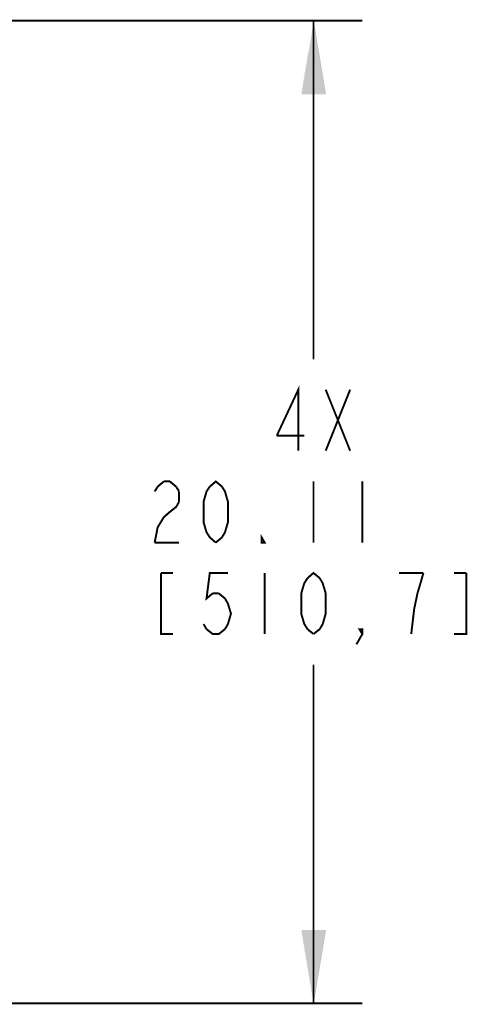
# Model space of a CAD drawing. Units: millimetres. Extents: x 0 to 432, y 0 to 280.
# Drawn here: x 326 to 355, y 69 to 133 of the extents above; entities that cross this region are included whole.
import ezdxf

# ---------------------------------------------------------------- set-up
doc = ezdxf.new("R2010")
doc.units = ezdxf.units.MM
doc.layers.add('H', color=7, linetype='Continuous')
doc.layers.add('P', color=7, linetype='Continuous')

msp = doc.modelspace()

# ---------------------------------------------------------------- hatches: boundary and pattern name
at = {"layer": 'H', "linetype": 'Continuous'}
for points in [[(344.241, 128.288), (345.034, 133.05), (345.828, 128.288), (344.241, 128.288)], [(345.034, 69.233), (344.241, 73.995), (345.828, 73.995), (345.034, 69.233)]]:
    msp.add_hatch(color=256, dxfattribs=at).paths.add_polyline_path(points)

# ---------------------------------------------------------------- linework, layer by layer
at = {"layer": 'P'}
for points, const_width in [([(313.161, 133.068), (348.192, 133.068)], 0.127), ([(345.017, 133.068), (345.81, 128.305), (344.223, 128.305), (345.017, 133.068), (345.017, 133.068)], 0.003), ([(345.017, 133.068), (345.017, 111.072)], 0.127), ([(344.029, 105.128), (344.029, 109.097), (342.635, 106.116)], 0.127), ([(345.81, 109.097), (347.398, 105.128)], 0.127), ([(345.81, 105.128), (347.398, 109.097)], 0.127), ([(342.635, 106.116), (344.417, 106.116)], 0.127), ([(334.892, 102.799), (335.298, 103.135)], 0.127), ([(335.298, 103.135), (335.686, 103.135)], 0.127), ([(335.686, 103.135), (336.091, 102.799)], 0.127), ([(338.279, 102.799), (338.667, 103.135), (339.072, 102.799)], 0.127), ([(345.017, 103.135), (345.017, 99.166)], 0.127), ([(348.192, 103.135), (348.192, 99.166)], 0.127), ([(334.698, 102.482), (334.892, 102.799)], 0.127), ([(336.091, 102.799), (336.285, 102.482)], 0.127), ([(336.285, 102.482), (336.285, 101.812)], 0.127), ([(337.873, 100.489), (337.873, 101.812), (338.067, 102.482), (338.279, 102.799)], 0.127), ([(339.072, 102.799), (339.266, 102.482), (339.46, 101.812)], 0.127), ([(336.285, 101.812), (336.091, 101.477), (335.686, 101.159), (335.298, 100.824)], 0.127), ([(339.46, 101.812), (339.46, 100.489), (339.266, 99.836), (339.072, 99.501)], 0.127), ([(335.298, 100.824), (334.892, 100.154), (334.698, 99.166)], 0.127), ([(338.279, 99.501), (338.067, 99.836), (337.873, 100.489)], 0.127), ([(334.698, 99.166), (336.285, 99.166)], 0.127), ([(338.667, 99.166), (338.279, 99.501)], 0.127), ([(339.072, 99.501), (338.667, 99.166)], 0.127), ([(341.842, 99.166), (341.648, 99.166), (341.648, 99.501), (341.842, 99.166)], 0.127), ([(335.897, 97.19), (335.104, 97.19)], 0.127), ([(335.104, 97.19), (335.104, 93.222), (335.897, 93.222)], 0.127), ([(339.46, 97.19), (338.279, 97.19), (338.067, 95.532), (338.473, 95.867)], 0.127), ([(341.842, 97.19), (341.842, 93.222)], 0.127), ([(344.629, 96.855), (345.017, 97.19), (345.422, 96.855)], 0.127), ([(352.16, 97.19), (350.573, 97.19)], 0.127), ([(351.561, 94.862), (351.772, 95.867), (351.966, 96.52), (352.16, 97.19)], 0.127), ([(354.154, 93.222), (354.947, 93.222), (354.947, 97.19)], 0.127), ([(354.947, 97.19), (354.154, 97.19)], 0.127), ([(344.629, 93.539), (344.417, 93.874), (344.223, 94.544), (344.223, 95.867), (344.417, 96.52), (344.629, 96.855)], 0.127), ([(345.422, 96.855), (345.616, 96.52), (345.81, 95.867), (345.81, 94.544), (345.616, 93.874), (345.422, 93.539)], 0.127), ([(338.473, 95.867), (338.861, 95.867)], 0.127), ([(338.861, 95.867), (339.266, 95.532)], 0.127), ([(339.266, 95.532), (339.46, 95.197), (339.654, 94.544), (339.46, 93.874), (339.266, 93.539)], 0.127), ([(351.367, 93.222), (351.561, 94.862)], 0.127), ([(338.067, 93.539), (337.873, 93.874)], 0.127), ([(339.266, 93.539), (338.861, 93.222), (338.473, 93.222), (338.067, 93.539)], 0.127), ([(345.017, 93.222), (344.629, 93.539)], 0.127), ([(345.422, 93.539), (345.017, 93.222)], 0.127), ([(348.192, 93.222), (347.998, 93.539), (348.192, 93.539), (348.192, 93.222), (347.804, 92.551)], 0.127), ([(345.017, 69.233), (345.017, 91.228)], 0.127), ([(345.017, 69.233), (344.223, 73.995), (345.81, 73.995), (345.017, 69.233), (345.017, 69.233)], 0.003), ([(313.161, 69.233), (348.192, 69.233)], 0.127)]:
    msp.add_lwpolyline(points, dxfattribs=dict(at, const_width=const_width))

doc.saveas('drawing.dxf')
